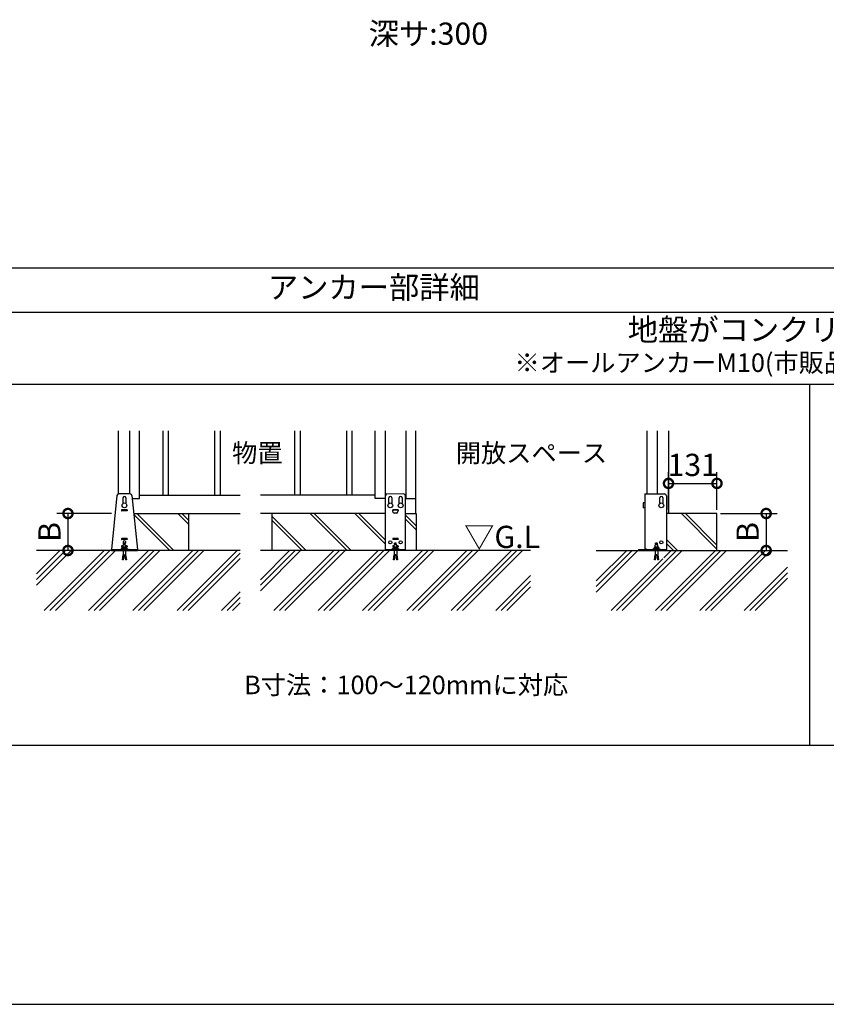
# Model space of a CAD drawing. Extents: x 220 to 16358, y -219 to 11106.
# Drawn here: x 7094 to 11455, y 0 to 5322 of the extents above; entities that cross this region are included whole.
import ezdxf
from ezdxf.enums import TextEntityAlignment as Align

# ---------------------------------------------------------------- set-up
doc = ezdxf.new("R2010")
doc.units = 0
doc.header["$LTSCALE"] = 20
doc.header["$PDMODE"] = 3
doc.header["$PDSIZE"] = 2
doc.layers.get('0').update_dxf_attribs({"linetype": 'CONTINUOUS'})
doc.layers.get('DEFPOINTS').update_dxf_attribs({"linetype": 'CONTINUOUS'})
for name, color, linetype in [('ブロック', 5, 'CONTINUOUS'), ('仕様書枠', 230, 'CONTINUOUS'), ('寸法', 4, 'CONTINUOUS'), ('文字', 7, 'CONTINUOUS'), ('細線', 5, 'CONTINUOUS'), ('部品1', 7, 'CONTINUOUS'), ('Ｇ．Ｌ', 30, 'CONTINUOUS')]:
    doc.layers.add(name, color=color, linetype=linetype)
doc.styles.add('MSPゴシック', font='txt')
doc.styles.add('STYLE1', font='isocp.shx', dxfattribs={"bigfont": 'bigfont.shx'})
doc.styles.add('STYLE2', font='txt')
doc.dimstyles.new('INABA_S40G', dxfattribs={"dimscale": 40, "dimtxt": 3, "dimasz": 2.5, "dimexe": 1.5, "dimexo": 0.5, "dimgap": 1, "dimtad": 3, "dimdec": 1, "dimdsep": 46, "dimtxsty": 'STYLE1', "dimblk1": 'DOTSMALL', "dimblk2": 'DOTSMALL', "dimsah": 1, "dimcen": 0, "dimclrt": 7, "dimadec": 0, "dimazin": 0, "dimtfac": 1, "dimtdec": 4, "dimtix": 1, "dimtmove": 0, "dimatfit": 3, "dimldrblk": 'DOTSMALL', "dimfxl": 1, "dimtolj": 1, "dimtzin": 0, "dimarcsym": 0})

# ---------------------------------------------------------------- blocks, each defined once
blk = doc.blocks.new('_DOTSMALL')
at = {"color": 0, "linetype": 'ByBlock', "ltscale": 50, "const_width": 0.5}
blk.add_lwpolyline([(-0.0625, 0, 1), (0.0625, 0, 1)], format="xyb", close=True, dxfattribs=at)
blk = doc.blocks.new('*D32')
at = {"layer": 'DEFPOINTS', "color": 0, "ltscale": 50}
for p in [(7609.7, 2653), (7354.9, 2453), (7571.4, 2453)]:
    blk.add_point(p, dxfattribs=at)
at = {"layer": '寸法', "color": 0, "lineweight": -2, "ltscale": 50}
for p, q in [((7589.7, 2653), (7294.9, 2653)), ((7354.9, 2653), (7354.9, 2453)), ((7551.4, 2453), (7294.9, 2453))]:
    blk.add_line(p, q, dxfattribs=at)
at = {"layer": '寸法', "color": 0, "lineweight": -2, "ltscale": 50, "xscale": 100, "yscale": 100, "zscale": 100}
for p, rotation in [((7354.9, 2653), 90), ((7354.9, 2453), 270)]:
    blk.add_blockref('_DOTSMALL', p, dxfattribs=dict(at, rotation=rotation))
at = {"layer": '寸法', "color": 7, "ltscale": 50, "insert": (7254.9, 2553), "char_height": 120, "attachment_point": 5, "rotation": 90, "style": 'STYLE1'}
blk.add_mtext('\\A1;B', dxfattribs=at)
blk = doc.blocks.new('*D25')
at = {"layer": 'DEFPOINTS', "color": 0, "ltscale": 50}
for p in [(10863.4, 2653), (10863.4, 2453), (11129.3, 2453)]:
    blk.add_point(p, dxfattribs=at)
at = {"layer": '寸法', "color": 0, "lineweight": -2, "ltscale": 50}
for p, q in [((10883.4, 2653), (11189.3, 2653)), ((11129.3, 2653), (11129.3, 2453)), ((10883.4, 2453), (11189.3, 2453))]:
    blk.add_line(p, q, dxfattribs=at)
at = {"layer": '寸法', "color": 0, "lineweight": -2, "ltscale": 50, "xscale": 100, "yscale": 100, "zscale": 100}
for p, rotation in [((11129.3, 2653), 90), ((11129.3, 2453), 270)]:
    blk.add_blockref('_DOTSMALL', p, dxfattribs=dict(at, rotation=rotation))
at = {"layer": '寸法', "color": 7, "ltscale": 50, "insert": (11029.3, 2553), "char_height": 120, "attachment_point": 5, "rotation": 90, "style": 'STYLE1'}
blk.add_mtext('\\A1;B', dxfattribs=at)
blk = doc.blocks.new('*D26')
at = {"layer": 'DEFPOINTS', "color": 0, "ltscale": 50}
for p in [(10863.4, 2815.7), (10601.5, 2653), (10863.4, 2653)]:
    blk.add_point(p, dxfattribs=at)
at = {"layer": '寸法', "color": 0, "lineweight": -2, "ltscale": 50}
for p, q in [((10601.5, 2673), (10601.5, 2875.7)), ((10863.4, 2673), (10863.4, 2875.7)), ((10601.5, 2815.7), (10863.4, 2815.7))]:
    blk.add_line(p, q, dxfattribs=at)
at = {"layer": '寸法', "color": 0, "lineweight": -2, "ltscale": 50, "xscale": 100, "yscale": 100, "zscale": 100, "rotation": 180}
blk.add_blockref('_DOTSMALL', (10601.5, 2815.7), dxfattribs=at)
at = {"layer": '寸法', "color": 0, "lineweight": -2, "ltscale": 50, "xscale": 100, "yscale": 100, "zscale": 100}
blk.add_blockref('_DOTSMALL', (10863.4, 2815.7), dxfattribs=at)
at = {"layer": '寸法', "color": 7, "ltscale": 50, "insert": (10732.5, 2915.7), "char_height": 120, "attachment_point": 5, "style": 'STYLE1'}
blk.add_mtext('\\A1;131', dxfattribs=at)

msp = doc.modelspace()

# ---------------------------------------------------------------- hatches: boundary and pattern name
at = {"layer": '細線', "ltscale": 50}
h = msp.add_hatch(dxfattribs=at)
h.set_pattern_fill('JIS_LC_8A', color=256, scale=22, angle=90)
h.set_pattern_definition([(135, (1343.09, -448.82), (-121.3395, -121.3395), []), (135, (1343.09, -426.82), (-121.3395, -121.3395), [])])
h.paths.add_polyline_path([(7710.78, 2652.98), (8006.23, 2652.98), (8006.23, 2452.98), (7730.23, 2452.98), (7730.23, 2457.58)])
h = msp.add_hatch(dxfattribs=at)
h.set_pattern_fill('JIS_LC_8A', color=256, scale=22, angle=90)
h.set_pattern_definition([(135, (-18201.23, 11073.95), (-121.3395, -121.3395), []), (135, (-18201.23, 11095.95), (-121.3395, -121.3395), [])])
h.paths.add_polyline_path([(8457.48, 2652.98), (8457.48, 2452.98), (9071.48, 2452.98), (9071.48, 2652.98)])
h.paths.add_polyline_path([(9179.48, 2452.98), (9237.48, 2452.98), (9237.48, 2652.98), (9179.48, 2652.98)])
h = msp.add_hatch(dxfattribs=at)
h.set_pattern_fill('JIS_LC_8A', color=256, scale=22, angle=90)
h.set_pattern_definition([(135, (3139.74, 234.1), (-121.3395, -121.3395), []), (135, (3139.74, 256.1), (-121.3395, -121.3395), [])])
h.paths.add_polyline_path([(10590.47, 2652.98), (10863.44, 2652.98), (10863.44, 2452.98), (10590.47, 2452.98)])
h = msp.add_hatch(dxfattribs=at)
h.set_pattern_fill('PLAST', color=256, scale=26.666667, angle=45)
h.set_pattern_definition([(45, (-188823.89, 38307.07), (-119.73675, 119.73675), []), (45, (-188838.85, 38322.03), (-119.73675, 119.73675), []), (45, (-188853.82, 38337), (-119.73675, 119.73675), [])])
h.paths.add_polyline_path([(7185.41, 2452.98), (7653.56, 2452.98), (7653.56, 2429.38), (7649.56, 2402.71), (7654.84, 2401.92), (7658.96, 2429.38), (7661.5, 2429.38), (7665.62, 2401.92), (7670.9, 2402.71), (7666.9, 2429.38), (7666.9, 2452.98), (8285.68, 2452.98), (8285.68, 2128.6), (7185.41, 2128.6)])
h = msp.add_hatch(dxfattribs=at)
h.set_pattern_fill('PLAST', color=256, scale=26.7, angle=45)
h.set_pattern_definition([(45, (-14447.21, 1451.96), (-119.8864, 119.8864), []), (45, (-14462.2, 1466.95), (-119.8864, 119.8864), []), (45, (-14477.18, 1481.94), (-119.8864, 119.8864), [])])
h.paths.add_polyline_path([(8395.28, 2452.98), (9071.48, 2452.98), (9179.48, 2452.98), (9855.67, 2452.98), (9855.67, 2128.6), (8395.28, 2128.6)])
h.paths.add_polyline_path([(9127.31, 2425.66), (9127.4, 2425.09), (9125.48, 2425.38)], flags=16)
h.paths.add_polyline_path([(9114.81, 2402.71), (9120.09, 2401.92), (9123.06, 2421.7), (9117.78, 2422.49)], flags=16)
h = msp.add_hatch(dxfattribs=at)
h.set_pattern_fill('PLAST', color=256, scale=26.7, angle=45)
h.set_pattern_definition([(45, (-18348, 11073.95), (-119.8864, 119.8864), []), (45, (-18362.98, 11088.93), (-119.8864, 119.8864), []), (45, (-18377.96, 11103.92), (-119.8864, 119.8864), [])])
h.paths.add_polyline_path([(11244.9, 2452.98), (10573.14, 2452.98), (10573.14, 2429.38), (10577.14, 2402.71), (10571.86, 2401.92), (10567.74, 2429.38), (10565.2, 2429.38), (10561.08, 2401.92), (10555.8, 2402.71), (10559.8, 2429.38), (10559.8, 2452.98), (10211.24, 2452.98), (10211.24, 2128.6), (11244.9, 2128.6)])

# ---------------------------------------------------------------- linework, layer by layer
at = {"layer": 'ブロック', "color": 0}
for p, q in [((7626.23, 3100.11), (7626.23, 2758.5)), ((7688.23, 3100.11), (7688.23, 2758.98)), ((7742.23, 2734.98), (7742.23, 3100.11)), ((9015.48, 2734.98), (9015.48, 3100.11)), ((9069.48, 3100.11), (9069.48, 2734.98)), ((9181.48, 3100.11), (9181.48, 2734.98)), ((9235.48, 2652.98), (9235.48, 3100.11)), ((10539.47, 3100.11), (10539.47, 2758.98)), ((10601.47, 3100.11), (10601.47, 2652.98)), ((7619.33, 2749.97), (7590.23, 2457.58)), ((7691.18, 2758.98), (7629.28, 2758.98)), ((7701.13, 2749.97), (7730.23, 2457.58)), ((7702.62, 2734.98), (7742.23, 2734.98)), ((7742.23, 2752.98), (8285.68, 2752.98)), ((9015.48, 2752.98), (8395.28, 2752.98)), ((9071.48, 2734.98), (9015.48, 2734.98)), ((9179.48, 2734.98), (9235.48, 2734.98)), ((7710.78, 2652.98), (8285.68, 2652.98)), ((9071.48, 2652.98), (8395.28, 2652.98)), ((9179.48, 2652.98), (9237.48, 2652.98)), ((7590.23, 2457.58), (7730.23, 2457.58)), ((7590.23, 2452.98), (7590.23, 2457.58)), ((7590.23, 2452.98), (7730.23, 2452.98)), ((7680.23, 2459.58), (7640.23, 2459.58)), ((7640.23, 2457.58), (7640.23, 2459.58)), ((7648.9, 2470.25), (7646.9, 2468.25)), ((7646.9, 2459.58), (7646.9, 2468.25)), ((7673.56, 2468.25), (7646.9, 2468.25)), ((7671.56, 2470.25), (7648.9, 2470.25)), ((7650.23, 2471.18), (7650.23, 2470.25)), ((7653.56, 2471.18), (7650.23, 2471.18)), ((7666.9, 2484.25), (7653.56, 2484.25)), ((7653.56, 2459.58), (7653.56, 2484.25)), ((7653.56, 2452.98), (7653.56, 2429.38)), ((7664.9, 2492.42), (7655.56, 2492.42)), ((7655.56, 2489.75), (7655.56, 2492.42)), ((7664.9, 2489.75), (7655.56, 2489.75)), ((7656.9, 2484.25), (7656.9, 2489.75)), ((7663.56, 2484.25), (7663.56, 2489.75)), ((7664.9, 2489.75), (7664.9, 2492.42)), ((7666.9, 2459.58), (7666.9, 2484.25)), ((7670.23, 2471.18), (7666.9, 2471.18)), ((7666.9, 2452.98), (7666.9, 2429.38)), ((7670.23, 2471.18), (7670.23, 2470.25)), ((7671.56, 2470.25), (7673.56, 2468.25)), ((7673.56, 2459.58), (7673.56, 2468.25)), ((7680.23, 2457.58), (7680.23, 2459.58)), ((7730.23, 2452.98), (7730.23, 2457.58)), ((9145.48, 2459.58), (9105.48, 2459.58)), ((9105.48, 2457.58), (9105.48, 2459.58)), ((9114.15, 2470.25), (9112.15, 2468.25)), ((9112.15, 2459.58), (9112.15, 2468.25)), ((9138.81, 2468.25), (9112.15, 2468.25)), ((9136.81, 2470.25), (9114.15, 2470.25)), ((9115.48, 2471.18), (9115.48, 2470.25)), ((9118.81, 2471.18), (9115.48, 2471.18)), ((9132.15, 2484.25), (9118.81, 2484.25)), ((9118.81, 2459.58), (9118.81, 2484.25)), ((9118.81, 2452.98), (9118.81, 2429.38)), ((9130.15, 2492.42), (9120.81, 2492.42)), ((9120.81, 2489.75), (9120.81, 2492.42)), ((9130.15, 2489.75), (9120.81, 2489.75)), ((9122.15, 2484.25), (9122.15, 2489.75)), ((9128.81, 2484.25), (9128.81, 2489.75)), ((9130.15, 2489.75), (9130.15, 2492.42)), ((9132.15, 2459.58), (9132.15, 2484.25)), ((9135.48, 2471.18), (9132.15, 2471.18)), ((9132.15, 2452.98), (9132.15, 2429.38)), ((9135.48, 2471.18), (9135.48, 2470.25)), ((9136.81, 2470.25), (9138.81, 2468.25)), ((9138.81, 2459.58), (9138.81, 2468.25)), ((9145.48, 2457.58), (9145.48, 2459.58)), ((10556.47, 2459.58), (10516.47, 2459.58)), ((10516.47, 2457.58), (10516.47, 2459.58)), ((10525.14, 2470.25), (10523.14, 2468.25)), ((10523.14, 2459.58), (10523.14, 2468.25)), ((10549.8, 2468.25), (10523.14, 2468.25)), ((10547.8, 2470.25), (10525.14, 2470.25)), ((10526.47, 2471.18), (10526.47, 2470.25)), ((10529.8, 2471.18), (10526.47, 2471.18)), ((10543.14, 2484.25), (10529.8, 2484.25)), ((10529.8, 2459.58), (10529.8, 2484.25)), ((10529.8, 2452.98), (10529.8, 2429.38)), ((10541.14, 2492.42), (10531.8, 2492.42)), ((10531.8, 2489.75), (10531.8, 2492.42)), ((10541.14, 2489.75), (10531.8, 2489.75)), ((10533.14, 2484.25), (10533.14, 2489.75)), ((10539.8, 2484.25), (10539.8, 2489.75)), ((10541.14, 2489.75), (10541.14, 2492.42)), ((10543.14, 2459.58), (10543.14, 2484.25)), ((10546.47, 2471.18), (10543.14, 2471.18)), ((10543.14, 2452.98), (10543.14, 2429.38)), ((10546.47, 2471.18), (10546.47, 2470.25)), ((10547.8, 2470.25), (10549.8, 2468.25)), ((10549.8, 2459.58), (10549.8, 2468.25)), ((10556.47, 2457.58), (10556.47, 2459.58)), ((7649.56, 2402.71), (7653.56, 2429.38)), ((7654.84, 2401.92), (7649.56, 2402.71)), ((7655.43, 2405.88), (7650.16, 2406.67)), ((7656.02, 2409.83), (7650.75, 2410.62)), ((7656.62, 2413.79), (7651.34, 2414.58)), ((7657.21, 2417.75), (7651.94, 2418.54)), ((7657.8, 2421.7), (7652.53, 2422.49)), ((7658.4, 2425.66), (7653.12, 2426.45)), ((7654.84, 2401.92), (7658.96, 2429.38)), ((7661.5, 2429.38), (7658.96, 2429.38)), ((7661.5, 2429.38), (7665.62, 2401.92)), ((7667.34, 2426.45), (7662.06, 2425.66)), ((7667.93, 2422.49), (7662.66, 2421.7)), ((7668.52, 2418.54), (7663.25, 2417.75)), ((7669.12, 2414.58), (7663.84, 2413.79)), ((7669.71, 2410.62), (7664.44, 2409.83)), ((7670.3, 2406.67), (7665.03, 2405.88)), ((7670.9, 2402.71), (7665.62, 2401.92)), ((7666.9, 2429.38), (7670.9, 2402.71)), ((9114.81, 2402.71), (9118.81, 2429.38)), ((9120.09, 2401.92), (9114.81, 2402.71)), ((9120.68, 2405.88), (9115.41, 2406.67)), ((9121.28, 2409.83), (9116, 2410.62)), ((9121.87, 2413.79), (9116.59, 2414.58)), ((9122.46, 2417.75), (9117.19, 2418.54)), ((9123.06, 2421.7), (9117.78, 2422.49)), ((9123.65, 2425.66), (9118.37, 2426.45)), ((9120.09, 2401.92), (9124.21, 2429.38)), ((9126.75, 2429.38), (9124.21, 2429.38)), ((9126.75, 2429.38), (9130.87, 2401.92)), ((9132.59, 2426.45), (9127.31, 2425.66)), ((9133.18, 2422.49), (9127.91, 2421.7)), ((9133.77, 2418.54), (9128.5, 2417.75)), ((9134.37, 2414.58), (9129.09, 2413.79)), ((9134.96, 2410.62), (9129.69, 2409.83)), ((9135.55, 2406.67), (9130.28, 2405.88)), ((9136.15, 2402.71), (9130.87, 2401.92)), ((9132.15, 2429.38), (9136.15, 2402.71)), ((10525.8, 2402.71), (10529.8, 2429.38)), ((10531.08, 2401.92), (10525.8, 2402.71)), ((10531.67, 2405.88), (10526.4, 2406.67)), ((10532.27, 2409.83), (10526.99, 2410.62)), ((10532.86, 2413.79), (10527.58, 2414.58)), ((10533.45, 2417.75), (10528.18, 2418.54)), ((10534.05, 2421.7), (10528.77, 2422.49)), ((10534.64, 2425.66), (10529.36, 2426.45)), ((10531.08, 2401.92), (10535.2, 2429.38)), ((10537.74, 2429.38), (10535.2, 2429.38)), ((10537.74, 2429.38), (10541.86, 2401.92)), ((10543.58, 2426.45), (10538.3, 2425.66)), ((10544.17, 2422.49), (10538.9, 2421.7)), ((10544.76, 2418.54), (10539.49, 2417.75)), ((10545.36, 2414.58), (10540.08, 2413.79)), ((10545.95, 2410.62), (10540.68, 2409.83)), ((10546.54, 2406.67), (10541.27, 2405.88)), ((10547.14, 2402.71), (10541.86, 2401.92)), ((10543.14, 2429.38), (10547.14, 2402.71))]:
    msp.add_line(p, q, dxfattribs=at)
at = {"layer": 'ブロック', "color": 0, "ltscale": 50}
for p, q in [((8006.23, 2652.98), (8006.23, 2452.98)), ((8457.48, 2652.98), (8457.48, 2452.98)), ((9237.48, 2652.98), (9237.48, 2452.98)), ((10863.44, 2652.98), (10590.47, 2652.98)), ((10863.44, 2452.98), (10863.44, 2652.98))]:
    msp.add_line(p, q, dxfattribs=at)
at = {"layer": 'ブロック', "color": 0}
for centre in [(7660.23, 2696.98), (9097.48, 2696.98), (9153.48, 2696.98)]:
    msp.add_circle(centre, 13, dxfattribs=at)
for centre, start, end in [((7629.28, 2748.98), 90, 174.31576), ((7691.18, 2748.98), 5.68424, 90)]:
    msp.add_arc(centre, 10, start, end, dxfattribs=at)
at = {"layer": 'ブロック'}
for centre, radius, start, end in [((7650.23, 2465.24), 4.49, 42.08049, 137.91951), ((7660.23, 2454.19), 15.56, 64.6302, 115.3698), ((7670.23, 2465.24), 4.49, 42.08049, 137.91951), ((9115.48, 2465.24), 4.49, 42.08049, 137.91951), ((9125.48, 2454.19), 15.56, 64.6302, 115.3698), ((9135.48, 2465.24), 4.49, 42.08049, 137.91951), ((10526.47, 2465.24), 4.49, 42.08049, 137.91951), ((10536.47, 2454.19), 15.56, 64.6302, 115.3698), ((10546.47, 2465.24), 4.49, 42.08049, 137.91951)]:
    msp.add_arc(centre, radius, start, end, dxfattribs=at)
at = {"layer": '仕様書枠', "ltscale": 50}
msp.add_line((220, 0), (16307.2, 0), dxfattribs=at)
msp.add_line((220, 0), (16307.2, 0), dxfattribs=at)
at = {"layer": '細線', "ltscale": 50}
for p, q in [((7867.23, 3100.11), (7867.23, 2752.98)), ((7897.23, 3100.11), (7897.23, 2752.98)), ((8147.23, 3100.11), (8147.23, 2752.98)), ((8177.23, 3100.11), (8177.23, 2752.98)), ((8580.48, 3100.11), (8580.48, 2752.98)), ((8610.48, 3100.11), (8610.48, 2752.98)), ((8860.48, 3100.11), (8860.48, 2752.98)), ((8890.48, 3100.11), (8890.48, 2752.98))]:
    msp.add_line(p, q, dxfattribs=at)
at = {"layer": '細線'}
for p, q in [((7652.23, 2736.98), (7652.23, 2707.23)), ((7668.23, 2736.98), (7668.23, 2707.23)), ((9089.48, 2707.23), (9089.48, 2736.98)), ((9105.48, 2736.98), (9105.48, 2707.23)), ((9145.48, 2707.23), (9145.48, 2736.98)), ((9161.48, 2736.98), (9161.48, 2707.22)), ((10554.47, 2707.23), (10554.47, 2736.98)), ((10570.47, 2736.98), (10570.47, 2707.23)), ((7645.23, 2671.98), (7645.23, 2667.98)), ((7674.23, 2672.98), (7646.23, 2672.98)), ((7674.23, 2666.98), (7646.23, 2666.98)), ((7675.23, 2671.98), (7675.23, 2667.98)), ((9110.48, 2671.98), (9110.48, 2667.98)), ((9110.5, 2672.18), (9140.46, 2672.18)), ((9139.48, 2672.98), (9111.48, 2672.98)), ((9111.48, 2667.58), (9111.48, 2672.18)), ((9113.72, 2658.61), (9111.48, 2667.58)), ((9111.63, 2666.98), (9111.48, 2666.98)), ((9137.24, 2658.61), (9139.48, 2667.58)), ((9139.48, 2666.98), (9139.33, 2666.98)), ((9139.48, 2672.18), (9139.48, 2667.58)), ((9140.48, 2671.98), (9140.48, 2667.98)), ((9133.36, 2655.58), (9117.6, 2655.58)), ((7645.23, 2516.98), (7645.23, 2512.98)), ((7674.23, 2517.98), (7646.23, 2517.98)), ((7674.23, 2511.98), (7646.23, 2511.98)), ((7675.23, 2516.98), (7675.23, 2512.98)), ((9110.48, 2516.98), (9110.48, 2512.98)), ((9139.48, 2517.98), (9111.48, 2517.98)), ((9139.48, 2511.98), (9111.48, 2511.98)), ((9140.48, 2516.98), (9140.48, 2512.98)), ((7645.23, 2476.98), (7645.23, 2472.98)), ((7653.56, 2477.98), (7646.23, 2477.98)), ((7653.56, 2471.98), (7646.23, 2471.98)), ((7674.23, 2477.98), (7666.9, 2477.98)), ((7674.23, 2471.98), (7666.9, 2471.98)), ((7675.23, 2476.98), (7675.23, 2472.98)), ((9110.48, 2476.98), (9110.48, 2472.98)), ((9118.81, 2477.98), (9111.48, 2477.98)), ((9118.81, 2471.98), (9111.48, 2471.98)), ((9139.48, 2477.98), (9132.15, 2477.98)), ((9139.48, 2471.98), (9132.15, 2471.98)), ((9140.48, 2476.98), (9140.48, 2472.98))]:
    msp.add_line(p, q, dxfattribs=at)
for centre in [(9097.48, 2496.98), (9153.48, 2496.98), (10562.47, 2496.98)]:
    msp.add_circle(centre, 8, dxfattribs=at)
for centre, radius, start, end in [((7660.23, 2736.98), 8, 0, 180), ((9097.47, 2736.98), 8, 0, 180), ((9153.48, 2736.98), 8, 0, 180), ((10562.47, 2736.98), 8, 0, 180), ((7646.23, 2671.98), 1, 90, 180), ((7646.23, 2667.98), 1, 180, 270), ((7674.23, 2671.98), 1, 0, 90), ((7674.23, 2667.98), 1, 270, 0), ((9111.48, 2671.98), 1, 90, 180), ((9111.48, 2667.98), 1, 180, 270), ((9139.48, 2671.98), 1, 0, 90), ((9139.48, 2667.98), 1, 270, 0), ((9117.6, 2659.58), 4, 194.03624, 270), ((9133.36, 2659.58), 4, 270, 345.96376), ((7646.23, 2516.98), 1, 90, 180), ((7646.23, 2512.98), 1, 180, 270), ((7660.23, 2496.98), 8, 305.68533, 234.31467), ((7674.23, 2516.98), 1, 0, 90), ((7674.23, 2512.98), 1, 270, 0), ((9111.48, 2516.98), 1, 90, 180), ((9111.48, 2512.98), 1, 180, 270), ((9139.48, 2516.98), 1, 0, 90), ((9139.48, 2512.98), 1, 270, 0), ((7646.23, 2476.98), 1, 90, 180), ((7646.23, 2472.98), 1, 180, 270), ((7660.23, 2496.98), 8, 244.67893, 245.37568), ((7660.23, 2496.98), 8, 294.62432, 295.32107), ((7674.23, 2476.98), 1, 0, 90), ((7674.23, 2472.98), 1, 270, 0), ((9111.48, 2476.98), 1, 90, 180), ((9111.48, 2472.98), 1, 180, 270), ((9125.48, 2496.98), 8, 244.67893, 245.37568), ((9125.48, 2496.98), 8, 294.62432, 295.32107), ((9139.48, 2476.98), 1, 0, 90), ((9139.48, 2472.98), 1, 270, 0), ((10536.47, 2496.98), 8, 244.67893, 245.37568), ((10536.47, 2496.98), 8, 294.62432, 295.32107)]:
    msp.add_arc(centre, radius, start, end, dxfattribs=at)
at = {"layer": '部品1', "ltscale": 100}
for p, q in [((15723.6, 3980), (723.6, 3980)), ((15723.6, 3740), (2293.59, 3740)), ((15723.6, 3350), (723.6, 3350)), ((11363.6, 3350), (11363.6, 1400)), ((723.6, 1400), (15723.6, 1400))]:
    msp.add_line(p, q, dxfattribs=at)
at = {"layer": '部品1'}
for p, q in [((10485.47, 2758.98), (10485.47, 3100.11)), ((9071.48, 2452.98), (9071.48, 2749.37)), ((9179.48, 2452.98), (9179.48, 2749.2)), ((10473.87, 2758.98), (10473.87, 2457.58)), ((10473.87, 2758.98), (10580.47, 2758.98)), ((10590.47, 2748.98), (10590.47, 2452.98)), ((10473.87, 2709.98), (10463.87, 2709.98)), ((10463.87, 2709.98), (10463.87, 2683.98)), ((10473.87, 2683.98), (10463.87, 2683.98)), ((10438.47, 2457.58), (10473.87, 2457.58)), ((10438.47, 2457.58), (10438.47, 2452.98)), ((10438.47, 2452.98), (10473.87, 2452.98)), ((10482.47, 2459.58), (10473.87, 2459.58)), ((10473.87, 2457.58), (10473.87, 2457.58)), ((10478.47, 2459.58), (10478.47, 2457.58)), ((10482.47, 2457.58), (10482.47, 2459.58)), ((10482.47, 2452.98), (10482.47, 2457.58)), ((10482.47, 2457.58), (10590.47, 2457.58)), ((10482.47, 2452.98), (10590.47, 2452.98))]:
    msp.add_line(p, q, dxfattribs=at)
at = {"layer": '部品1', "linetype": 'Continuous', "lineweight": 15}
for p, q in [((9081.47, 2758.98), (9169.48, 2758.98)), ((9179.48, 2457.58), (9071.48, 2457.58)), ((9179.48, 2452.98), (9071.48, 2452.98))]:
    msp.add_line(p, q, dxfattribs=at)
at = {"layer": '部品1'}
msp.add_circle((10562.47, 2696.98), 13, dxfattribs=at)
for centre, radius, start, end in [((9081.47, 2748.98), 10, 90, 180), ((9169.48, 2748.98), 10, 0, 90), ((10580.47, 2748.98), 10, 0, 90), ((10473.87, 2457.58), 4.6, 270, 0)]:
    msp.add_arc(centre, radius, start, end, dxfattribs=at)
at = {"layer": 'Ｇ．Ｌ'}
for p, q in [((8285.68, 2452.98), (7185.41, 2452.98)), ((9071.48, 2452.98), (8395.28, 2452.98)), ((9855.67, 2452.98), (9179.48, 2452.98)), ((10211.24, 2452.98), (10482.47, 2452.98)), ((10590.47, 2452.98), (11244.9, 2452.98))]:
    msp.add_line(p, q, dxfattribs=at)

# ---------------------------------------------------------------- texts
at = {"layer": '寸法', "color": 7, "ltscale": 50, "style": 'STYLE2'}
for s, p in [('物置', (8378.85, 2966.87)), ('開放スペース', (9860.47, 2966.87))]:
    msp.add_text(s, height=100, dxfattribs=at).set_placement(p, align=Align.MIDDLE)
msp.add_text('B寸法：100～120mmに対応', height=100, dxfattribs=at).set_placement((9183.6, 1676.31), align=Align.CENTER)
at = {"layer": '文字', "ltscale": 50, "style": 'STYLE1'}
msp.add_text('深サ:300', height=120, dxfattribs=at).set_placement((8980.55, 5186.76))
at = {"layer": '文字', "style": 'MSPゴシック'}
msp.add_text('※オールアンカーM10(市販品) が6本必要になります', height=100, dxfattribs=at).set_placement((11363.6, 3455.27), align=Align.MIDDLE)
at = {"layer": '部品1', "style": 'STYLE2'}
for s, p in [('アンカー部詳細', (9008.6, 3860)), ('地盤がコンクリートの場合', (11363.6, 3630.81))]:
    msp.add_text(s, height=120, dxfattribs=at).set_placement(p, align=Align.MIDDLE)
at = {"layer": '部品1', "style": 'STYLE1'}
msp.add_text('▽G.L', height=120, dxfattribs=at).set_placement((9496.38, 2466.6))

# ---------------------------------------------------------------- dimensions: what is measured, and where the dimension line sits
at = {"layer": '寸法', "ltscale": 50}
dim = msp.add_linear_dim(base=(10863.44, 2815.69), p1=(10601.47, 2652.98), p2=(10863.44, 2652.98), text='131', dimstyle='INABA_S40G', override={"dimtdec": 1, "dimtix": 0}, dxfattribs=at)
dim.commit()
dim.dimension.update_dxf_attribs({"geometry": '*D26', "text_midpoint": (10732.46, 2815.69), "dimtype": 160})
for base, p1, p2, picture, middle in [((7354.87, 2452.98), (7609.68, 2652.98), (7571.44, 2452.98), '*D32', (7354.87, 2552.98)), ((11129.27, 2452.98), (10863.44, 2652.98), (10863.44, 2452.98), '*D25', (11129.27, 2552.98))]:
    dim = msp.add_linear_dim(base=base, p1=p1, p2=p2, angle=90, text='B', dimstyle='INABA_S40G', override={"dimtdec": 1, "dimtix": 0}, dxfattribs=at)
    dim.commit()
    dim.dimension.update_dxf_attribs({"geometry": picture, "text_midpoint": middle, "dimtype": 160})

doc.saveas('drawing.dxf')
